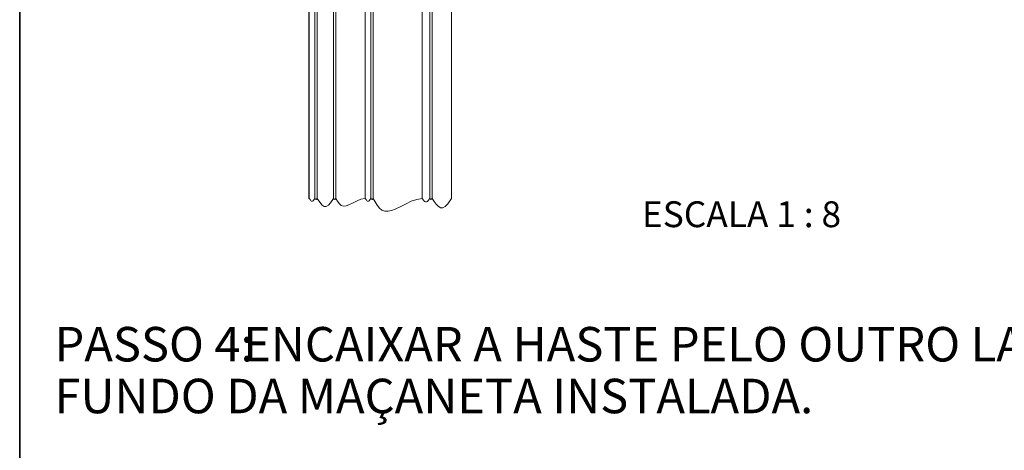
# Paper-space layout 'PÁG.(3)' of a CAD drawing. Units: millimetres. Extents: x 10 to 208, y 4 to 287.
# Drawn here: x 10 to 67, y 82 to 107 of the extents above; entities that cross this region are included whole.
import ezdxf

# ---------------------------------------------------------------- set-up
doc = ezdxf.new("R2010")
doc.units = ezdxf.units.MM
for name, color, linetype in [('ANOTAÇÕES', 179, 'Continuous'), ('GHOST', 9, 'Continuous'), ('TEXTOS_EM_PORTUGUES', 7, 'Continuous')]:
    doc.layers.add(name, color=color, linetype=linetype)
doc.layers.add('LAYOUT_', color=7, linetype='Continuous', lineweight=35)
doc.styles.add('SLDTEXTSTYLE0', font='TXT', dxfattribs={"width": 0.7})
doc.styles.add('SLDTEXTSTYLE2', font='TXT', dxfattribs={"width": 0.65})

psp = doc.layouts.new('PÁG.(3)')

# ---------------------------------------------------------------- linework, layer by layer
at = {"color": 7, "linetype": 'Continuous', "lineweight": 18, "flags": 128}
psp.add_lwpolyline([(26.737, 97.031), (26.745, 97.02), (26.752, 97.018), (26.759, 97.024), (26.764, 97.031), (26.816, 96.956), (26.868, 96.896), (26.909, 96.869), (26.95, 96.869), (26.99, 96.895), (27.031, 96.94), (27.095, 97.031), (27.137, 96.977), (27.17, 96.966), (27.202, 96.995), (27.228, 97.031), (27.377, 96.815), (27.526, 96.643), (27.643, 96.567), (27.76, 96.566), (27.877, 96.64), (27.994, 96.769), (28.178, 97.031), (28.22, 96.977), (28.252, 96.966), (28.285, 96.995), (28.311, 97.031), (28.4, 96.869), (28.498, 96.727), (28.612, 96.626), (28.749, 96.584), (28.907, 96.598), (29.075, 96.652), (29.322, 96.771), (29.544, 96.89), (29.769, 96.977), (30.012, 97.031), (30.064, 96.956), (30.116, 96.896), (30.157, 96.869), (30.198, 96.869), (30.239, 96.895), (30.279, 96.94), (30.344, 97.031), (30.385, 96.977), (30.418, 96.966), (30.45, 96.995), (30.476, 97.031), (30.588, 96.825), (30.705, 96.634), (30.834, 96.471), (30.98, 96.352), (31.149, 96.289), (31.34, 96.283), (31.545, 96.323), (31.756, 96.396), (32.09, 96.553), (32.396, 96.719), (32.688, 96.862), (32.999, 96.962), (33.326, 97.031), (33.393, 96.934), (33.461, 96.856), (33.513, 96.822), (33.566, 96.821), (33.619, 96.855), (33.672, 96.913), (33.755, 97.031), (33.797, 96.977), (33.829, 96.966), (33.862, 96.995), (33.888, 97.031), (34.005, 96.857), (34.123, 96.699), (34.241, 96.571), (34.38, 96.481), (34.518, 96.48), (34.657, 96.568), (34.796, 96.72), (35.014, 97.031)], dxfattribs=at)
at = {"layer": 'GHOST', "linetype": 'Continuous', "lineweight": 18}
for p, q in [((26.737, 150.156), (26.737, 97.031)), ((26.764, 150.156), (26.764, 97.031)), ((27.095, 150.156), (27.095, 97.031)), ((27.228, 150.156), (27.228, 97.031)), ((28.178, 150.156), (28.178, 97.031)), ((28.311, 150.156), (28.311, 97.031)), ((30.012, 150.156), (30.012, 97.031)), ((30.344, 150.156), (30.344, 97.031)), ((30.476, 150.156), (30.476, 97.031)), ((33.326, 150.156), (33.326, 97.031)), ((33.755, 150.156), (33.755, 97.031)), ((33.888, 150.156), (33.888, 97.031)), ((35.014, 150.156), (35.014, 97.031))]:
    psp.add_line(p, q, dxfattribs=at)
at = {"layer": 'LAYOUT_', "color": 7, "lineweight": 35}
psp.add_line((9.981, 12.999), (9.981, 283.999), dxfattribs=at)

# ---------------------------------------------------------------- texts
at = {"layer": 'ANOTAÇÕES', "insert": (51.835, 96.861), "char_height": 1.5, "attachment_point": 2, "style": 'SLDTEXTSTYLE2'}
psp.add_mtext('ESCALA 1 : 8', dxfattribs=at)
at = {"layer": 'TEXTOS_EM_PORTUGUES', "char_height": 2, "attachment_point": 1, "style": 'SLDTEXTSTYLE0'}
for s, insert in [('ENCAIXAR A HASTE PELO OUTRO LADO DO PERFIL ATÉ ENCOSTAR NO', (22.937, 89.575)), ('PASSO 4:', (12, 89.578)), ('FUNDO DA MAÇANETA INSTALADA.', (12, 86.575))]:
    psp.add_mtext(s, dxfattribs=dict(at, insert=insert))

doc.saveas('drawing.dxf')
